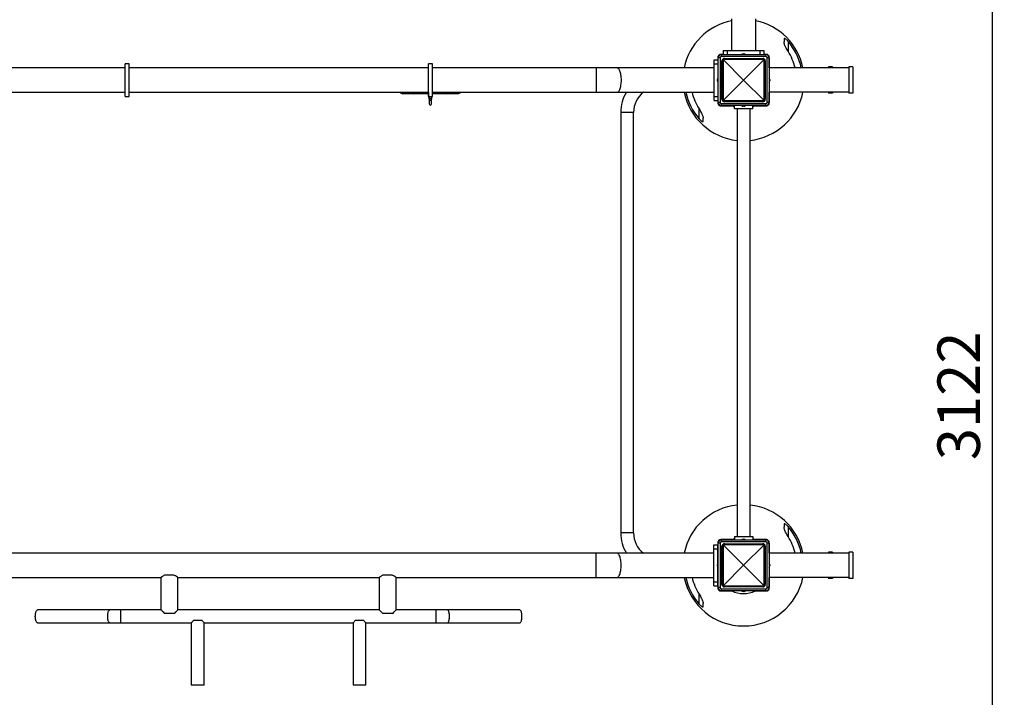
# Model space of a CAD drawing. Units: millimetres. Extents: x -75 to 420, y 0 to 424.
# Drawn here: x 121 to 202, y 51 to 107 of the extents above; entities that cross this region are included whole.
import ezdxf

# ---------------------------------------------------------------- set-up
doc = ezdxf.new("R2010")
doc.units = ezdxf.units.MM
doc.layers.add('EBLAYER2', color=1, linetype='Continuous')
doc.styles.add('SLDTEXTSTYLE0', font='TXT', dxfattribs={"width": 0.75})
doc.dimstyles.new('SLDDIMSTYLE2', dxfattribs={"dimtxt": 3.5, "dimasz": 3.302, "dimexe": 0, "dimexo": 0.0625, "dimgap": 0.875, "dimtad": 2, "dimdec": 0, "dimlfac": 30, "dimrnd": 1e-09, "dimzin": 12, "dimdsep": 46, "dimtxsty": 'SLDTEXTSTYLE0', "dimsah": 1, "dimcen": 0.09, "dimadec": 0, "dimazin": 3, "dimtfac": 1, "dimtdec": 0, "dimtofl": 0, "dimtmove": 0, "dimatfit": 3, "dimfxl": 0, "dimfrac": 2, "dimtolj": 1, "dimtzin": 12, "dimarcsym": 0})

# ---------------------------------------------------------------- blocks, each defined once
blk = doc.blocks.new('_D_20')
at = {"layer": 'EBLAYER2'}
for p, q in [((189.735, 135.914), (202.402, 135.914)), ((201.402, 135.914), (201.402, 31.846)), ((114.935, 31.846), (202.402, 31.846))]:
    blk.add_line(p, q, dxfattribs=at)
for points in [[(201.402, 135.914), (200.894, 132.612), (201.91, 132.612)], [(201.402, 31.846), (201.91, 35.148), (200.894, 35.148)]]:
    blk.add_solid(points, dxfattribs=at)
at = {"layer": 'EBLAYER2', "insert": (196.89, 70.781), "char_height": 3.5, "attachment_point": 1, "rotation": 90, "style": 'SLDTEXTSTYLE0'}
blk.add_mtext('3122', dxfattribs=at)

msp = doc.modelspace()

# ---------------------------------------------------------------- linework, layer by layer
at = {"color": 7, "linetype": 'Continuous', "lineweight": 25}
for p, q in [((179.901684, 107.173755), (179.901684, 104.546297)), ((181.901684, 104.546297), (181.901684, 107.173755)), ((178.785017, 103.996297), (178.785017, 103.796297)), ((178.801684, 100.279631), (178.801684, 103.946296)), ((178.968351, 103.946296), (178.801684, 103.946296)), ((178.968351, 103.946296), (178.968351, 100.279631)), ((179.218351, 104.229631), (179.018351, 104.229631)), ((179.068351, 104.046297), (179.068351, 104.212964)), ((179.068351, 104.212964), (182.735017, 104.212964)), ((182.735017, 104.046297), (179.068351, 104.046297)), ((179.218351, 104.546297), (179.218351, 104.212964)), ((179.218351, 104.546297), (179.551684, 104.546297)), ((179.551684, 104.546297), (179.551684, 104.212964)), ((179.551684, 104.546297), (182.251684, 104.546297)), ((180.855017, 104.274992), (180.901684, 104.274992)), ((180.901684, 104.274992), (180.948351, 104.274992)), ((182.251684, 104.546297), (182.251684, 104.212964)), ((182.251684, 104.546297), (182.585017, 104.546297)), ((182.585017, 104.546297), (182.585017, 104.212964)), ((182.785017, 104.229631), (182.585017, 104.229631)), ((182.735017, 104.046297), (182.735017, 104.212964)), ((183.001684, 103.946296), (182.835017, 103.946296)), ((182.835017, 100.279631), (182.835017, 103.946296)), ((183.001684, 103.946296), (183.001684, 100.279631)), ((130.243704, 103.466298), (129.910371, 103.466298)), ((129.910371, 100.759631), (129.910371, 103.466298)), ((130.243704, 100.759631), (130.243704, 103.466298)), ((155.243704, 103.466298), (154.910371, 103.466298)), ((154.910371, 100.759631), (154.910371, 103.466298)), ((155.243704, 100.759631), (155.243704, 103.466298)), ((178.468351, 103.796297), (178.801684, 103.796297)), ((178.468351, 103.462964), (178.468351, 103.796297)), ((178.468351, 103.462964), (178.801684, 103.462964)), ((178.468351, 100.762963), (178.468351, 103.462964)), ((179.151684, 103.696297), (179.118351, 103.696297)), ((179.118351, 100.529631), (179.118351, 103.696297)), ((179.208308, 103.696297), (179.151684, 103.696297)), ((179.151684, 100.529631), (179.151684, 103.696297)), ((179.208308, 103.696297), (179.208308, 100.529631)), ((180.901684, 102.112965), (179.242797, 103.771852)), ((179.318351, 103.862963), (179.318351, 103.896298)), ((179.318351, 103.896298), (182.485017, 103.896298)), ((179.318351, 103.862963), (179.318351, 103.806341)), ((179.318351, 103.862963), (182.485017, 103.862963)), ((182.485017, 103.806341), (179.318351, 103.806341)), ((182.560571, 103.771852), (180.901684, 102.112965)), ((182.485017, 103.896298), (182.485017, 103.862963)), ((182.485017, 103.862963), (182.485017, 103.806341)), ((182.59506, 100.529631), (182.59506, 103.696297)), ((182.651684, 103.696297), (182.59506, 103.696297)), ((182.651684, 103.696297), (182.651684, 100.529631)), ((182.685017, 103.696297), (182.651684, 103.696297)), ((182.685017, 103.696297), (182.685017, 100.529631)), ((188.235017, 103.196297), (187.901684, 103.196297)), ((187.901684, 103.196297), (187.901684, 103.112964)), ((188.235017, 103.196297), (188.235017, 103.112964)), ((189.901684, 103.196297), (189.56835, 103.196297)), ((189.56835, 103.196297), (189.56835, 101.029631)), ((189.901684, 103.196297), (189.901684, 101.029631)), ((129.910371, 103.112964), (116.383598, 103.112964)), ((154.910371, 103.112964), (130.243704, 103.112964)), ((168.770478, 103.112964), (155.243704, 103.112964)), ((170.480579, 103.112964), (168.770478, 103.112964)), ((178.468351, 103.112964), (170.480579, 103.112964)), ((189.56835, 103.112964), (183.001684, 103.112964)), ((178.739655, 102.112965), (178.739655, 102.159631)), ((178.739655, 102.066296), (178.739655, 102.112965)), ((179.242797, 100.454076), (180.901684, 102.112965)), ((180.901684, 102.112965), (182.560571, 100.454076)), ((183.063713, 102.159631), (183.063713, 102.112965)), ((183.063713, 102.112965), (183.063713, 102.066296)), ((116.383598, 101.112964), (129.910371, 101.112964)), ((129.910371, 100.759631), (130.243704, 100.759631)), ((130.243704, 101.112964), (154.910371, 101.112964)), ((153.746034, 100.993075), (152.803065, 100.993075)), ((154.908591, 100.993075), (153.746034, 100.993075)), ((154.908591, 101.112964), (154.908591, 101.029283)), ((154.908591, 101.029283), (154.908591, 100.762618)), ((154.910371, 100.759631), (155.243704, 100.759631)), ((154.964771, 100.724576), (154.964771, 100.560248)), ((155.16477, 100.560248), (155.16477, 100.759631)), ((155.243704, 101.112964), (168.770478, 101.112964)), ((156.39343, 100.993075), (155.243704, 100.993075)), ((157.3364, 100.993075), (156.39343, 100.993075)), ((168.770478, 101.112964), (170.480579, 101.112964)), ((170.480579, 101.112964), (178.468351, 101.112964)), ((178.468351, 100.762963), (178.801684, 100.762963)), ((178.468351, 100.42963), (178.468351, 100.762963)), ((189.56835, 101.112964), (183.001684, 101.112964)), ((187.901684, 101.112964), (187.901684, 101.029631)), ((188.235017, 101.029631), (187.901684, 101.029631)), ((188.235017, 101.112964), (188.235017, 101.029631)), ((189.901684, 101.029631), (189.56835, 101.029631)), ((154.964771, 100.560248), (154.964771, 100.426914)), ((154.964771, 100.426914), (154.964771, 100.160247)), ((155.16477, 100.426914), (155.16477, 100.560248)), ((155.16477, 100.160247), (155.16477, 100.426914)), ((178.468351, 100.42963), (178.801684, 100.42963)), ((178.785017, 100.42963), (178.785017, 100.229631)), ((178.968351, 100.279631), (178.801684, 100.279631)), ((179.068351, 100.179631), (182.735017, 100.179631)), ((179.068351, 100.012964), (179.068351, 100.179631)), ((182.735017, 100.012964), (179.068351, 100.012964)), ((179.151684, 100.529631), (179.118351, 100.529631)), ((179.208308, 100.529631), (179.151684, 100.529631)), ((179.318351, 100.419587), (182.485017, 100.419587)), ((179.318351, 100.419587), (179.318351, 100.362965)), ((182.485017, 100.362965), (179.318351, 100.362965)), ((179.318351, 100.362965), (179.318351, 100.329632)), ((182.485017, 100.329632), (179.318351, 100.329632)), ((179.907316, 99.996297), (179.916515, 100.012964)), ((180.151684, 99.996297), (179.920178, 99.996297)), ((180.078646, 99.996297), (180.087845, 100.012964)), ((180.151684, 99.746297), (180.151684, 100.012964)), ((180.901684, 99.950936), (180.855017, 99.950936)), ((180.948351, 99.950936), (180.901684, 99.950936)), ((181.651684, 99.746297), (181.651684, 100.012964)), ((181.884017, 99.996297), (181.651684, 99.996297)), ((182.485017, 100.419587), (182.485017, 100.362965)), ((182.485017, 100.329632), (182.485017, 100.362965)), ((182.651684, 100.529631), (182.59506, 100.529631)), ((182.685017, 100.529631), (182.651684, 100.529631)), ((182.735017, 100.012964), (182.735017, 100.179631)), ((183.001684, 100.279631), (182.835017, 100.279631)), ((170.768351, 99.446297), (170.768351, 64.779631)), ((171.835017, 64.779631), (171.835017, 99.446297)), ((181.651684, 99.746297), (180.151684, 99.746297)), ((180.368351, 99.746297), (180.368351, 64.479631)), ((181.435017, 64.479631), (181.435017, 99.746297)), ((179.068351, 64.046298), (179.068351, 64.212964)), ((179.068351, 64.212964), (182.735017, 64.212964)), ((179.919351, 64.229631), (180.151684, 64.229631)), ((180.151684, 64.479631), (180.151684, 64.212964)), ((180.151684, 64.479631), (181.651684, 64.479631)), ((180.855017, 64.274993), (180.901684, 64.274993)), ((180.901684, 64.274993), (180.948351, 64.274993)), ((181.651684, 64.479631), (181.651684, 64.212964)), ((181.651684, 64.229631), (181.88319, 64.229631)), ((181.842206, 64.229631), (181.831714, 64.212964)), ((182.019449, 64.229631), (182.008958, 64.212964)), ((182.735017, 64.046298), (182.735017, 64.212964)), ((178.450977, 63.796298), (178.78431, 63.796298)), ((178.450977, 63.462965), (178.450977, 63.796298)), ((178.450977, 63.462965), (178.78431, 63.462965)), ((178.450977, 60.762964), (178.450977, 63.462965)), ((178.78431, 63.462965), (178.78431, 63.796298)), ((178.78431, 63.796298), (178.801684, 63.796298)), ((178.78431, 62.257691), (178.78431, 63.462965)), ((178.785017, 63.996297), (178.785017, 63.807943)), ((178.801684, 60.279632), (178.801684, 63.946297)), ((178.968351, 63.946297), (178.801684, 63.946297)), ((178.968351, 63.946297), (178.968351, 60.279632)), ((182.735017, 64.046298), (179.068351, 64.046298)), ((179.151684, 63.696297), (179.118351, 63.696297)), ((179.118351, 60.529631), (179.118351, 63.696297)), ((179.208308, 63.696297), (179.151684, 63.696297)), ((179.151684, 60.529631), (179.151684, 63.696297)), ((179.208308, 63.696297), (179.208308, 60.529631)), ((180.901684, 62.112963), (179.242797, 63.771852)), ((179.318351, 63.862964), (179.318351, 63.896296)), ((179.318351, 63.896296), (182.485017, 63.896296)), ((179.318351, 63.862964), (179.318351, 63.806341)), ((179.318351, 63.862964), (182.485017, 63.862964)), ((182.485017, 63.806341), (179.318351, 63.806341)), ((182.560571, 63.771852), (180.901684, 62.112963)), ((182.485017, 63.896296), (182.485017, 63.862964)), ((182.485017, 63.862964), (182.485017, 63.806341)), ((182.59506, 60.529631), (182.59506, 63.696297)), ((182.651684, 63.696297), (182.59506, 63.696297)), ((182.651684, 63.696297), (182.651684, 60.529631)), ((182.685017, 63.696297), (182.651684, 63.696297)), ((182.685017, 63.696297), (182.685017, 60.529631)), ((183.001684, 63.946297), (182.835017, 63.946297)), ((182.835017, 60.279632), (182.835017, 63.946297)), ((183.001684, 63.946297), (183.001684, 60.279632)), ((168.753104, 63.112964), (116.366225, 63.112964)), ((170.463205, 63.112964), (168.753104, 63.112964)), ((178.450977, 63.112964), (170.463205, 63.112964)), ((189.56835, 63.112964), (183.001684, 63.112964)), ((188.235017, 63.196298), (187.901684, 63.196298)), ((187.901684, 63.196298), (187.901684, 63.112964)), ((188.235017, 63.196298), (188.235017, 63.112964)), ((189.901684, 63.196298), (189.56835, 63.196298)), ((189.56835, 63.196298), (189.56835, 61.029631)), ((189.901684, 63.196298), (189.901684, 61.029631)), ((178.739655, 62.112963), (178.739655, 62.159632)), ((178.739655, 62.066297), (178.739655, 62.112963)), ((178.78431, 60.762964), (178.78431, 61.968237)), ((179.242797, 60.454077), (180.901684, 62.112963)), ((180.901684, 62.112963), (182.560571, 60.454077)), ((183.063713, 62.159632), (183.063713, 62.112963)), ((183.063713, 62.112963), (183.063713, 62.066297)), ((116.366225, 61.112964), (132.859665, 61.112964)), ((132.859665, 61.112964), (132.859665, 58.446298)), ((133.920218, 61.312964), (133.199109, 61.312964)), ((134.259663, 58.446298), (134.259663, 61.112964)), ((134.259663, 61.112964), (150.859664, 61.112964)), ((150.859664, 61.112964), (150.859664, 58.446298)), ((151.920219, 61.312964), (151.199108, 61.312964)), ((152.259663, 58.446298), (152.259663, 61.112964)), ((152.259663, 61.112964), (168.753104, 61.112964)), ((168.753104, 61.112964), (170.463205, 61.112964)), ((170.463205, 61.112964), (178.450977, 61.112964)), ((189.56835, 61.112964), (183.001684, 61.112964)), ((183.018351, 60.995199), (183.001684, 61.00569)), ((187.901684, 61.112964), (187.901684, 61.029631)), ((188.235017, 61.029631), (187.901684, 61.029631)), ((188.235017, 61.112964), (188.235017, 61.029631)), ((189.901684, 61.029631), (189.56835, 61.029631)), ((178.450977, 60.762964), (178.78431, 60.762964)), ((178.450977, 60.429631), (178.450977, 60.762964)), ((178.450977, 60.429631), (178.78431, 60.429631)), ((178.78431, 60.429631), (178.78431, 60.762964)), ((178.78431, 60.429631), (178.801684, 60.429631)), ((178.785017, 60.417986), (178.785017, 60.229631)), ((178.968351, 60.279632), (178.801684, 60.279632)), ((179.068351, 60.179631), (182.735017, 60.179631)), ((179.068351, 60.012964), (179.068351, 60.179631)), ((179.151684, 60.529631), (179.118351, 60.529631)), ((179.208308, 60.529631), (179.151684, 60.529631)), ((179.318351, 60.419587), (182.485017, 60.419587)), ((179.318351, 60.419587), (179.318351, 60.362965)), ((182.485017, 60.362965), (179.318351, 60.362965)), ((179.318351, 60.362965), (179.318351, 60.32963)), ((182.485017, 60.32963), (179.318351, 60.32963)), ((182.485017, 60.419587), (182.485017, 60.362965)), ((182.485017, 60.32963), (182.485017, 60.362965)), ((182.651684, 60.529631), (182.59506, 60.529631)), ((182.685017, 60.529631), (182.651684, 60.529631)), ((182.735017, 60.012964), (182.735017, 60.179631)), ((183.001684, 60.279632), (182.835017, 60.279632)), ((182.735017, 60.012964), (179.068351, 60.012964)), ((179.783919, 59.996297), (179.794411, 60.012964)), ((180.756045, 59.996297), (179.920178, 59.996297)), ((179.961163, 59.996297), (179.971654, 60.012964)), ((180.901684, 59.950936), (180.855017, 59.950936)), ((180.948351, 59.950936), (180.901684, 59.950936)), ((181.884017, 59.996297), (181.047323, 59.996297)), ((128.647611, 58.436056), (122.678679, 58.436056)), ((129.559666, 58.436056), (128.647611, 58.436056)), ((132.869905, 58.436056), (129.559666, 58.436056)), ((133.959665, 58.146298), (133.159663, 58.146298)), ((150.869906, 58.436056), (134.249423, 58.436056)), ((150.859664, 58.446298), (151.159664, 58.146298)), ((151.959663, 58.146298), (151.159664, 58.146298)), ((155.559665, 58.436056), (152.249421, 58.436056)), ((156.471717, 58.436056), (155.559665, 58.436056)), ((162.440649, 58.436056), (156.471717, 58.436056)), ((122.678679, 57.369389), (128.647611, 57.369389)), ((128.647611, 57.369389), (129.559666, 57.369389)), ((129.559666, 57.369389), (135.359662, 57.369389)), ((135.359662, 57.369389), (135.359662, 52.219389)), ((136.242995, 57.552721), (135.542998, 57.552721)), ((136.426331, 52.219389), (136.426331, 57.369389)), ((136.426331, 57.369389), (148.692997, 57.369389)), ((148.692997, 57.369389), (148.692997, 52.219389)), ((149.57633, 57.552721), (148.876331, 57.552721)), ((149.759664, 52.219389), (149.759664, 57.369389)), ((149.759664, 57.369389), (155.559665, 57.369389)), ((155.559665, 57.369389), (156.471717, 57.369389)), ((156.471717, 57.369389), (162.440649, 57.369389)), ((136.426331, 52.219389), (135.359662, 52.219389)), ((149.226331, 52.219389), (148.692997, 52.219389)), ((149.759664, 52.219389), (149.226331, 52.219389))]:
    msp.add_line(p, q, dxfattribs=at)
at = {"color": 1, "linetype": 'Continuous', "lineweight": 25}
for p, q in [((184.568351, 105.306411), (184.568351, 104.48615)), ((168.770478, 101.112964), (168.770478, 103.112964)), ((154.910371, 101.029283), (154.908591, 101.029283)), ((155.16477, 100.560248), (154.964771, 100.560248)), ((155.16477, 100.426914), (154.964771, 100.426914)), ((171.835017, 99.446297), (170.768351, 99.446297)), ((177.235017, 98.919517), (177.235017, 99.739778)), ((184.568351, 65.306411), (184.568351, 64.48615)), ((171.835017, 64.779631), (170.768351, 64.779631)), ((178.78431, 63.462965), (178.801684, 63.462965)), ((168.753104, 61.112964), (168.753104, 63.112964)), ((178.78431, 60.762964), (178.801684, 60.762964)), ((177.235017, 58.919517), (177.235017, 59.739779)), ((129.559666, 57.369389), (129.559666, 58.436056)), ((155.559665, 57.369389), (155.559665, 58.436056))]:
    msp.add_line(p, q, dxfattribs=at)
at = {"color": 1, "linetype": 'Continuous', "lineweight": 25, "flags": 128}
for points in [[(170.480579, 101.112964), (170.499095, 101.11443), (170.535912, 101.126138), (170.572079, 101.149414), (170.607173, 101.183987), (170.640784, 101.229451), (170.672516, 101.285275), (170.701998, 101.350802), (170.728884, 101.425264), (170.752859, 101.507789), (170.773641, 101.597411), (170.790988, 101.693074), (170.804695, 101.793663), (170.814602, 101.897993), (170.820593, 102.004846), (170.822599, 102.112965), (170.820593, 102.221084), (170.814602, 102.327935), (170.804695, 102.432265), (170.790988, 102.532854), (170.773641, 102.628517), (170.752859, 102.718139), (170.728884, 102.800663), (170.701998, 102.875125), (170.672516, 102.940653), (170.640784, 102.996477), (170.607173, 103.041941), (170.572079, 103.076514), (170.535912, 103.099791), (170.499095, 103.111498), (170.480579, 103.112964)], [(180.151684, 99.903592), (180.075846, 99.930821), (179.920178, 99.996297)], [(181.884017, 99.996297), (181.72835, 99.930821), (181.651684, 99.903311)], [(179.919351, 64.229631), (180.075018, 64.295107), (180.151684, 64.322617)], [(181.651684, 64.322337), (181.727523, 64.295107), (181.88319, 64.229631)], [(170.463205, 61.112964), (170.481721, 61.11443), (170.518538, 61.126137), (170.554705, 61.149414), (170.589799, 61.183987), (170.62341, 61.229452), (170.655142, 61.285275), (170.684624, 61.350803), (170.71151, 61.425265), (170.735485, 61.507789), (170.756267, 61.597411), (170.773614, 61.693074), (170.787321, 61.793663), (170.797228, 61.897993), (170.80322, 62.004844), (170.805225, 62.112963), (170.80322, 62.221082), (170.797228, 62.327935), (170.787321, 62.432265), (170.773614, 62.532854), (170.756267, 62.628518), (170.735485, 62.718139), (170.71151, 62.800664), (170.684624, 62.875126), (170.655142, 62.940653), (170.62341, 62.996477), (170.589799, 63.041941), (170.554705, 63.076514), (170.518538, 63.09979), (170.481721, 63.111498), (170.463205, 63.112964)], [(128.647611, 57.369389), (128.633978, 57.370879), (128.60702, 57.382761), (128.580969, 57.406257), (128.556404, 57.440841), (128.533878, 57.485745), (128.513894, 57.539964), (128.496895, 57.602284), (128.483265, 57.671317), (128.473303, 57.745518), (128.467236, 57.823233), (128.465201, 57.902722), (128.467236, 57.98221), (128.473303, 58.059925), (128.483265, 58.134127), (128.496895, 58.203159), (128.513894, 58.265481), (128.533878, 58.319698), (128.556404, 58.364602), (128.580969, 58.399189), (128.60702, 58.422683), (128.633978, 58.434564), (128.647611, 58.436056)], [(156.471717, 57.369389), (156.485349, 57.370879), (156.512308, 57.382761), (156.538359, 57.406257), (156.562922, 57.440841), (156.585449, 57.485745), (156.605434, 57.539964), (156.622433, 57.602284), (156.636065, 57.671317), (156.646025, 57.745518), (156.652091, 57.823233), (156.654129, 57.902722), (156.652091, 57.98221), (156.646025, 58.059925), (156.636065, 58.134127), (156.622433, 58.203159), (156.605434, 58.265481), (156.585449, 58.319698), (156.562922, 58.364602), (156.538359, 58.399189), (156.512308, 58.422683), (156.485349, 58.434564), (156.471717, 58.436056)]]:
    msp.add_lwpolyline(points, dxfattribs=at)
at = {"color": 7, "linetype": 'Continuous', "lineweight": 25, "flags": 128}
for points in [[(122.678679, 57.369389), (122.665045, 57.370879), (122.638088, 57.382761), (122.612037, 57.406257), (122.587472, 57.440841), (122.564945, 57.485745), (122.544962, 57.539964), (122.527963, 57.602284), (122.514333, 57.671317), (122.504371, 57.745518), (122.498303, 57.823233), (122.496269, 57.902722), (122.498303, 57.98221), (122.504371, 58.059925), (122.514333, 58.134127), (122.527963, 58.203159), (122.544962, 58.265481), (122.564945, 58.319698), (122.587472, 58.364602), (122.612037, 58.399189), (122.638088, 58.422683), (122.665045, 58.434564), (122.678679, 58.436056)], [(132.859665, 58.446298), (132.860785, 58.445176), (132.869738, 58.436223), (132.887528, 58.418433), (132.913929, 58.392032), (132.948603, 58.35736), (132.991101, 58.31486), (133.040883, 58.265078), (133.097312, 58.208648), (133.159663, 58.146298)], [(133.959665, 58.146298), (134.022015, 58.208648), (134.078445, 58.265078), (134.128226, 58.31486), (134.170725, 58.35736), (134.205399, 58.392032), (134.231799, 58.418433), (134.249589, 58.436223), (134.258542, 58.445176), (134.259663, 58.446298)], [(151.959663, 58.146298), (152.022016, 58.208648), (152.078443, 58.265078), (152.128227, 58.31486), (152.170727, 58.35736), (152.205399, 58.392032), (152.231798, 58.418433), (152.24959, 58.436223), (152.258543, 58.445176), (152.259663, 58.446298)], [(162.440649, 57.369389), (162.454281, 57.370879), (162.48124, 57.382761), (162.507291, 57.406257), (162.531854, 57.440841), (162.554381, 57.485745), (162.574366, 57.539964), (162.591364, 57.602284), (162.604995, 57.671317), (162.614957, 57.745518), (162.621023, 57.823233), (162.623061, 57.902722), (162.621023, 57.98221), (162.614957, 58.059925), (162.604995, 58.134127), (162.591364, 58.203159), (162.574366, 58.265481), (162.554381, 58.319698), (162.531854, 58.364602), (162.507291, 58.399189), (162.48124, 58.422683), (162.454281, 58.434564), (162.440649, 58.436056)], [(135.542998, 57.552721), (135.49324, 57.502967), (135.450393, 57.460117), (135.41519, 57.424913), (135.388241, 57.397964), (135.37001, 57.379735), (135.360819, 57.370542), (135.359662, 57.369389)], [(136.426331, 57.369389), (136.425179, 57.370542), (136.415984, 57.379735), (136.397757, 57.397964), (136.370808, 57.424913), (136.335601, 57.460117), (136.292753, 57.502967), (136.242995, 57.552721)], [(148.876331, 57.552721), (148.826575, 57.502967), (148.783725, 57.460117), (148.748521, 57.424913), (148.721573, 57.397964), (148.703344, 57.379735), (148.694149, 57.370542), (148.692997, 57.369389)], [(149.759664, 57.369389), (149.758511, 57.370542), (149.749316, 57.379735), (149.731087, 57.397964), (149.70414, 57.424913), (149.668936, 57.460117), (149.626086, 57.502967), (149.57633, 57.552721)]]:
    msp.add_lwpolyline(points, dxfattribs=at)
at = {"color": 7, "linetype": 'Continuous', "lineweight": 25}
for centre, radius, start, end in [((180.901684, 102.112964), 4.999586, 101.53792658, 168.46207342), ((180.901684, 102.112964), 4.999586, 11.53792658, 78.46207342), ((180.901684, 102.112964), 4.86236, 11.86822225, 41.05390858), ((179.068351, 103.946297), 0.266667, 90, 180), ((179.068351, 103.946297), 0.1, 90, 180), ((180.901684, 104.042522), 0.237109, 101.35080712, 134.04163568), ((180.901684, 104.042522), 0.237109, 45.95836432, 78.64919288), ((182.735017, 103.946297), 0.266667, 0, 90), ((182.735017, 103.946297), 0.1, 0, 90), ((180.901684, 102.112964), 4.36766, 13.23558857, 32.91225216), ((179.318351, 103.696297), 0.2, 90, 180), ((179.318351, 103.696297), 0.166667, 135, 180), ((179.318351, 103.696297), 0.166667, 90, 135), ((179.308308, 103.696297), 0.1, 130.92780795, 180), ((179.318351, 103.70634), 0.1, 90, 139.07219205), ((182.485017, 103.696297), 0.2, 0, 90), ((182.485017, 103.696297), 0.166667, 45, 90), ((182.485017, 103.70634), 0.1, 40.92780795, 90), ((182.49506, 103.696297), 0.1, 0, 49.07219205), ((182.485017, 103.696297), 0.166667, 0, 45), ((178.972126, 102.112964), 0.237109, 135.95836432, 168.64919288), ((178.972126, 102.112964), 0.237109, 191.35080712, 224.04163568), ((182.831242, 102.112964), 0.237109, 11.35080712, 44.04163568), ((182.831242, 102.112964), 0.237109, 315.95836432, 348.64919288), ((152.803066, 101.293074), 0.3, 216.89617726, 270), ((155.008591, 100.762617), 0.1, 180, 244.01023747), ((157.336399, 101.293074), 0.3, 270, 323.10382274), ((173.968351, 99.446297), 3.2, 148.61183354, 180), ((173.968351, 99.446297), 2.133333, 128.62483287, 180), ((180.901684, 102.112964), 4.999586, 191.53792658, 263.87629263), ((180.901684, 102.112964), 4.86236, 191.86822225, 221.05390858), ((180.901684, 102.112964), 4.36766, 193.23558857, 212.91225216), ((180.901684, 102.112964), 4.999586, 276.12370737, 348.46207342), ((155.06477, 100.160248), 0.1, 180, 360), ((179.068351, 100.279631), 0.266667, 180, 270), ((179.068351, 100.279631), 0.1, 180, 270), ((179.318351, 100.529631), 0.2, 180, 270), ((179.318351, 100.529631), 0.166667, 180, 225), ((179.318351, 100.529631), 0.166667, 225, 270), ((179.308308, 100.529631), 0.1, 180, 229.07219205), ((179.318351, 100.519588), 0.1, 220.92780795, 270), ((180.901684, 100.183406), 0.237109, 225.95836432, 258.64919288), ((180.901684, 100.183406), 0.237109, 281.35080712, 314.04163568), ((182.485017, 100.529631), 0.2, 270, 0), ((182.485017, 100.519588), 0.1, 270, 319.07219205), ((182.485017, 100.529631), 0.166667, 270, 315), ((182.49506, 100.529631), 0.1, 310.92780795, 0), ((182.485017, 100.529631), 0.166667, 315, 0), ((182.735017, 100.279631), 0.1, 270, 0), ((182.735017, 100.279631), 0.266667, 270, 0), ((180.901684, 62.112964), 4.999586, 96.12370737, 168.46207342), ((180.901684, 62.112964), 4.999586, 11.53792658, 83.87629263), ((180.901684, 62.112964), 4.86236, 11.86822225, 41.05390858), ((173.968351, 64.779631), 3.2, 180, 211.38816646), ((173.968351, 64.779631), 2.133333, 180, 231.37516713), ((179.068351, 63.946297), 0.266667, 90, 180), ((180.901684, 64.042522), 0.237109, 101.35080712, 134.04163568), ((180.901684, 64.042522), 0.237109, 45.95836432, 78.64919288), ((182.735017, 63.946297), 0.266667, 0, 90), ((180.901684, 62.112964), 4.36766, 13.23558857, 32.91225216), ((179.068351, 63.946297), 0.1, 90, 180), ((179.318351, 63.696297), 0.2, 90, 180), ((179.318351, 63.696297), 0.166667, 135, 180), ((179.318351, 63.696297), 0.166667, 90, 135), ((179.308308, 63.696297), 0.1, 130.92780795, 180), ((179.318351, 63.70634), 0.1, 90, 139.07219205), ((182.485017, 63.696297), 0.2, 0, 90), ((182.485017, 63.696297), 0.166667, 45, 90), ((182.485017, 63.70634), 0.1, 40.92780795, 90), ((182.49506, 63.696297), 0.1, 0, 49.07219205), ((182.485017, 63.696297), 0.166667, 0, 45), ((182.735017, 63.946297), 0.1, 0, 90), ((178.972126, 62.112964), 0.237109, 135.95836432, 168.64919288), ((178.972126, 62.112964), 0.237109, 191.35080712, 224.04163568), ((182.831242, 62.112964), 0.237109, 11.35080712, 44.04163568), ((182.831242, 62.112964), 0.237109, 315.95836432, 348.64919288), ((180.901684, 62.112964), 4.999586, 191.53792658, 348.46207342), ((180.901684, 62.112964), 4.86236, 191.86822225, 221.05390858), ((180.901684, 62.112964), 4.36766, 193.23558857, 212.91225216), ((179.068351, 60.279631), 0.266667, 180, 270), ((179.068351, 60.279631), 0.1, 180, 270), ((179.318351, 60.529631), 0.2, 180, 270), ((179.318351, 60.529631), 0.166667, 180, 225), ((179.318351, 60.529631), 0.166667, 225, 270), ((179.308308, 60.529631), 0.1, 180, 229.07219205), ((179.318351, 60.519588), 0.1, 220.92780795, 270), ((182.485017, 60.529631), 0.2, 270, 0), ((182.485017, 60.519588), 0.1, 270, 319.07219205), ((182.485017, 60.529631), 0.166667, 270, 315), ((182.49506, 60.529631), 0.1, 310.92780795, 0), ((182.485017, 60.529631), 0.166667, 315, 0), ((182.735017, 60.279631), 0.1, 270, 0), ((182.735017, 60.279631), 0.266667, 270, 0), ((180.902098, 62.112964), 2.333333, 245.11345423, 294.88654577), ((180.901684, 60.183406), 0.237109, 225.95836432, 258.64919288), ((180.901684, 60.183406), 0.237109, 281.35080712, 314.04163568)]:
    msp.add_arc(centre, radius, start, end, dxfattribs=at)
at = {"color": 1, "linetype": 'Continuous', "lineweight": 25}
for centre, start, end in [((153.769274, 101.162048), 196.72490486, 262.16892673), ((156.37019, 101.162048), 277.83107327, 343.27509514)]:
    msp.add_arc(centre, 0.170564, start, end, dxfattribs=at)
at = {"color": 7, "linetype": 'Continuous', "lineweight": 25}
for points, knots in [([(184.568351, 105.306411), (184.549565, 105.327387), (184.512022, 105.369308), (184.446359, 105.43327), (184.377846, 105.490383), (184.315277, 105.528881), (184.270732, 105.542684), (184.244026, 105.534829), (184.235645, 105.515254), (184.235139, 105.500435), (184.235017, 105.496874)], [0, 0, 0, 0, 0.138423439, 0.276647025, 0.457384424, 0.603664363, 0.724298805, 0.845167542, 0.962782744, 1, 1, 1, 1]), ([(184.235017, 105.496874), (184.235017, 105.460654), (184.235017, 105.387959), (184.235017, 105.300171), (184.235017, 105.256122)], [0, 0, 0, 0, 0.498245491, 1, 1, 1, 1]), ([(184.568351, 104.48615), (184.532465, 104.544695), (184.459663, 104.663469), (184.376639, 104.827763), (184.311459, 104.973103), (184.269691, 105.084948), (184.241381, 105.182053), (184.237162, 105.231155), (184.235017, 105.256122)], [0, 0, 0, 0, 0.22033676, 0.447009631, 0.60477341, 0.765532869, 0.880779416, 1, 1, 1, 1]), ([(179.018351, 104.229631), (178.992291, 104.227093), (178.940161, 104.222015), (178.870453, 104.182193), (178.8179, 104.123716), (178.789286, 104.058181), (178.786269, 104.014439), (178.785017, 103.996297)], [0, 0, 0, 0, 0.2139147345, 0.4279234155, 0.6397910972, 0.8505959739, 1, 1, 1, 1]), ([(183.018351, 103.996297), (183.015812, 104.022356), (183.010735, 104.074486), (182.970913, 104.144195), (182.912436, 104.196748), (182.846901, 104.225361), (182.80316, 104.228379), (182.785017, 104.229631)], [0, 0, 0, 0, 0.2139164406, 0.4279220985, 0.6397929916, 0.8505964827, 1, 1, 1, 1]), ([(183.018351, 103.112964), (183.018351, 103.257116), (183.018351, 103.552144), (183.018351, 103.846014), (183.018351, 103.996297)], [0, 0, 0, 0, 0.488607507, 1, 1, 1, 1]), ([(130.347273, 103.112964), (130.340714, 103.118048), (130.329448, 103.12678), (130.313444, 103.132369), (130.300671, 103.135226), (130.290584, 103.136138), (130.283875, 103.136343), (130.277831, 103.136158), (130.273022, 103.13579), (130.267536, 103.13519), (130.258181, 103.133572), (130.249985, 103.131517), (130.244986, 103.129233), (130.243704, 103.128648)], [0, 0, 0, 0, 0.271267393, 0.46592303, 0.609872151, 0.663251417, 0.705754969, 0.742607403, 0.761371254, 0.782650774, 0.837464911, 0.958347729, 1, 1, 1, 1]), ([(179.2005, 103.814149), (179.2005, 103.814148), (179.200508, 103.81414), (179.200966, 103.813681), (179.204448, 103.810201), (179.213886, 103.800762), (179.227097, 103.78755), (179.237564, 103.777084), (179.242797, 103.771852)], [0, 0, 0, 0, 0.0085427, 0.07897827, 0.309641512, 0.540046785, 0.770017674, 1, 1, 1, 1]), ([(182.602869, 103.814149), (182.602868, 103.814148), (182.60286, 103.81414), (182.602402, 103.813681), (182.59892, 103.810201), (182.589482, 103.800762), (182.576271, 103.78755), (182.565804, 103.777084), (182.560571, 103.771852)], [0, 0, 0, 0, 0.0085427, 0.07897827, 0.309641512, 0.540046785, 0.770017674, 1, 1, 1, 1]), ([(154.936399, 100.694684), (154.936565, 100.682474), (154.937092, 100.64374), (154.931645, 100.67287), (154.941064, 100.587074), (154.952129, 100.559107), (154.963005, 100.548988), (154.964771, 100.547346)], [0, 0, 0, 0, 0.219260872, 0.695560674, 0.844282773, 0.974730746, 1, 1, 1, 1]), ([(155.203066, 100.630428), (155.203066, 100.635533), (155.203066, 100.645501), (155.203066, 100.678425), (155.203066, 100.716093), (155.203066, 100.746724), (155.203066, 100.759631)], [0, 0, 0, 0, 0.283686751, 0.553930314, 0.81202639, 1, 1, 1, 1]), ([(183.018351, 100.229631), (183.018351, 100.379129), (183.018351, 100.674869), (183.018351, 100.971777), (183.018351, 101.118596)], [0, 0, 0, 0, 0.505506197, 1, 1, 1, 1]), ([(155.16477, 100.535329), (155.166631, 100.536951), (155.179512, 100.548177), (155.197092, 100.580256), (155.200982, 100.612928), (155.203066, 100.630428)], [0, 0, 0, 0, 0.072690969, 0.503276224, 1, 1, 1, 1]), ([(178.785017, 100.229631), (178.787556, 100.203572), (178.792634, 100.151442), (178.832455, 100.081733), (178.890932, 100.02918), (178.956467, 100.000567), (179.000208, 99.997549), (179.018351, 99.996297)], [0, 0, 0, 0, 0.2139164406, 0.4279220985, 0.6397929916, 0.8505964827, 1, 1, 1, 1]), ([(179.018351, 99.996297), (179.168067, 99.996297), (179.468083, 99.996297), (179.769284, 99.996297), (179.920178, 99.996297)], [0, 0, 0, 0, 0.4990261743, 1, 1, 1, 1]), ([(179.242797, 100.454076), (179.237564, 100.448843), (179.227097, 100.438378), (179.213886, 100.425166), (179.204448, 100.415727), (179.200966, 100.412246), (179.200508, 100.411788), (179.2005, 100.41178), (179.2005, 100.411779)], [0, 0, 0, 0, 0.229982326, 0.459953215, 0.690358488, 0.92102173, 0.9914573, 1, 1, 1, 1]), ([(181.884017, 99.996297), (182.034283, 99.996297), (182.335207, 99.996297), (182.63495, 99.996297), (182.785017, 99.996297)], [0, 0, 0, 0, 0.499345645, 1, 1, 1, 1]), ([(182.560571, 100.454076), (182.565804, 100.448843), (182.576271, 100.438378), (182.589482, 100.425166), (182.59892, 100.415727), (182.602402, 100.412246), (182.60286, 100.411788), (182.602868, 100.41178), (182.602869, 100.411779)], [0, 0, 0, 0, 0.229982326, 0.459953215, 0.690358488, 0.92102173, 0.9914573, 1, 1, 1, 1]), ([(182.785017, 99.996297), (182.811077, 99.998836), (182.863206, 100.003915), (182.932915, 100.043735), (182.985468, 100.102212), (183.014082, 100.167747), (183.017099, 100.211488), (183.018351, 100.229631)], [0, 0, 0, 0, 0.213916004, 0.427922434, 0.639790479, 0.850595718, 1, 1, 1, 1]), ([(177.235017, 99.739778), (177.270903, 99.681233), (177.343705, 99.562458), (177.426729, 99.398165), (177.491909, 99.252825), (177.533677, 99.14098), (177.561987, 99.043875), (177.566206, 98.994773), (177.568351, 98.969805)], [0, 0, 0, 0, 0.22033676, 0.447009631, 0.60477341, 0.765532869, 0.880779416, 1, 1, 1, 1]), ([(177.235017, 98.919517), (177.253803, 98.898541), (177.291347, 98.856619), (177.357009, 98.792657), (177.425523, 98.735546), (177.48809, 98.697046), (177.532636, 98.683245), (177.559342, 98.6911), (177.567723, 98.710674), (177.568229, 98.725492), (177.568351, 98.729054)], [0, 0, 0, 0, 0.138423594, 0.276647335, 0.45738398, 0.603664744, 0.724299051, 0.845167923, 0.962782702, 1, 1, 1, 1]), ([(177.568351, 98.729054), (177.568351, 98.765274), (177.568351, 98.837969), (177.568351, 98.925757), (177.568351, 98.969805)], [0, 0, 0, 0, 0.498245491, 1, 1, 1, 1]), ([(184.568351, 65.306411), (184.549565, 65.327387), (184.512021, 65.369309), (184.446359, 65.433271), (184.377845, 65.490382), (184.315278, 65.528882), (184.270732, 65.542683), (184.244026, 65.534828), (184.235645, 65.515254), (184.235139, 65.500436), (184.235017, 65.496874)], [0, 0, 0, 0, 0.138423594, 0.276647335, 0.45738398, 0.603664744, 0.724299051, 0.845167923, 0.962782702, 1, 1, 1, 1]), ([(184.235017, 65.496874), (184.235017, 65.460654), (184.235017, 65.387959), (184.235017, 65.300171), (184.235017, 65.256123)], [0, 0, 0, 0, 0.498245491, 1, 1, 1, 1]), ([(184.568351, 64.48615), (184.532465, 64.544695), (184.459663, 64.66347), (184.376639, 64.827763), (184.311459, 64.973103), (184.269691, 65.084948), (184.241381, 65.182053), (184.237162, 65.231156), (184.235017, 65.256123)], [0, 0, 0, 0, 0.22033676, 0.447009631, 0.60477341, 0.765532869, 0.880779416, 1, 1, 1, 1]), ([(179.018351, 64.229631), (178.992292, 64.227092), (178.940162, 64.222013), (178.870453, 64.182194), (178.8179, 64.123716), (178.789286, 64.058181), (178.786269, 64.01444), (178.785017, 63.996297)], [0, 0, 0, 0, 0.213916004, 0.427922434, 0.639790479, 0.850595718, 1, 1, 1, 1]), ([(179.919351, 64.229631), (179.769085, 64.229631), (179.468161, 64.229631), (179.168418, 64.229631), (179.018351, 64.229631)], [0, 0, 0, 0, 0.499345645, 1, 1, 1, 1]), ([(182.785017, 64.229631), (182.635301, 64.229631), (182.335285, 64.229631), (182.034084, 64.229631), (181.88319, 64.229631)], [0, 0, 0, 0, 0.4990261743, 1, 1, 1, 1]), ([(183.018351, 63.996297), (183.015812, 64.022357), (183.010735, 64.074486), (182.970913, 64.144195), (182.912436, 64.196748), (182.846901, 64.225361), (182.80316, 64.22838), (182.785017, 64.229631)], [0, 0, 0, 0, 0.2139164406, 0.4279220985, 0.6397929916, 0.8505964827, 1, 1, 1, 1]), ([(179.2005, 63.814149), (179.2005, 63.814148), (179.200508, 63.81414), (179.200966, 63.813682), (179.204448, 63.810201), (179.213886, 63.800762), (179.227097, 63.78755), (179.237564, 63.777085), (179.242797, 63.771852)], [0, 0, 0, 0, 0.0085427, 0.07897827, 0.309641512, 0.540046785, 0.770017674, 1, 1, 1, 1]), ([(182.602869, 63.814149), (182.602868, 63.814148), (182.60286, 63.81414), (182.602402, 63.813682), (182.59892, 63.810201), (182.589482, 63.800762), (182.576271, 63.78755), (182.565804, 63.777085), (182.560571, 63.771852)], [0, 0, 0, 0, 0.0085427, 0.07897827, 0.309641512, 0.540046785, 0.770017674, 1, 1, 1, 1]), ([(183.018351, 63.112964), (183.018351, 63.257117), (183.018351, 63.552144), (183.018351, 63.846014), (183.018351, 63.996297)], [0, 0, 0, 0, 0.488607507, 1, 1, 1, 1]), ([(133.199109, 61.312964), (133.165195, 61.296625), (133.096428, 61.263494), (133.011283, 61.213104), (132.940425, 61.168162), (132.893276, 61.136283), (132.868041, 61.118838), (132.85825, 61.111976), (132.860373, 61.11346), (132.860698, 61.113687)], [0, 0, 0, 0, 0.17513408, 0.355113704, 0.530328833, 0.711973045, 0.842075441, 0.975859915, 1, 1, 1, 1]), ([(134.25863, 61.113687), (134.258163, 61.114015), (134.257108, 61.114757), (134.238882, 61.127458), (134.208086, 61.14848), (134.164407, 61.177456), (134.107205, 61.213428), (134.028392, 61.260338), (133.960062, 61.29358), (133.920218, 61.312964)], [0, 0, 0, 0, 0.105994839, 0.240022048, 0.368917669, 0.500821482, 0.645541088, 0.793311716, 1, 1, 1, 1]), ([(151.199108, 61.312964), (151.165195, 61.296624), (151.096429, 61.263494), (151.011281, 61.213105), (150.940427, 61.168161), (150.893274, 61.136283), (150.868042, 61.118838), (150.858251, 61.111976), (150.860374, 61.11346), (150.860699, 61.113687)], [0, 0, 0, 0, 0.175132322, 0.355113874, 0.530327849, 0.711973294, 0.842075239, 0.975859884, 1, 1, 1, 1]), ([(152.25863, 61.113687), (152.258163, 61.114015), (152.257106, 61.114757), (152.238881, 61.127458), (152.208085, 61.14848), (152.164405, 61.177455), (152.107209, 61.213429), (152.02839, 61.260337), (151.960062, 61.29358), (151.920219, 61.312964)], [0, 0, 0, 0, 0.1059950948, 0.2400224799, 0.3689182701, 0.5008222566, 0.6455392354, 0.7933134016, 1, 1, 1, 1]), ([(183.018351, 60.229631), (183.018351, 60.379129), (183.018351, 60.672996), (183.018351, 60.968024), (183.018351, 61.112964)], [0, 0, 0, 0, 0.508725287, 1, 1, 1, 1]), ([(178.785017, 60.229631), (178.787556, 60.203572), (178.792634, 60.151442), (178.832455, 60.081733), (178.890932, 60.02918), (178.956467, 60.000567), (179.000208, 59.997549), (179.018351, 59.996297)], [0, 0, 0, 0, 0.2139164406, 0.4279220985, 0.6397929916, 0.8505964827, 1, 1, 1, 1]), ([(179.242797, 60.454077), (179.237564, 60.448844), (179.227097, 60.438379), (179.213886, 60.425166), (179.204448, 60.415727), (179.200966, 60.412247), (179.200508, 60.411788), (179.2005, 60.41178), (179.2005, 60.411779)], [0, 0, 0, 0, 0.229982326, 0.459953215, 0.690358488, 0.92102173, 0.9914573, 1, 1, 1, 1]), ([(182.560571, 60.454077), (182.565804, 60.448844), (182.576271, 60.438379), (182.589482, 60.425166), (182.59892, 60.415727), (182.602402, 60.412247), (182.60286, 60.411788), (182.602868, 60.41178), (182.602869, 60.411779)], [0, 0, 0, 0, 0.229982326, 0.459953215, 0.690358488, 0.92102173, 0.9914573, 1, 1, 1, 1]), ([(182.785017, 59.996297), (182.811077, 59.998835), (182.863207, 60.003913), (182.932915, 60.043735), (182.985468, 60.102213), (183.014082, 60.167747), (183.017099, 60.211489), (183.018351, 60.229631)], [0, 0, 0, 0, 0.2139147345, 0.4279234155, 0.6397910972, 0.8505959739, 1, 1, 1, 1]), ([(177.235017, 59.739779), (177.270903, 59.681233), (177.343705, 59.562459), (177.426729, 59.398165), (177.491909, 59.252825), (177.533677, 59.14098), (177.561987, 59.043875), (177.566206, 58.994773), (177.568351, 58.969806)], [0, 0, 0, 0, 0.22033676, 0.447009631, 0.60477341, 0.765532869, 0.880779416, 1, 1, 1, 1]), ([(179.018351, 59.996297), (179.168067, 59.996297), (179.468083, 59.996297), (179.769284, 59.996297), (179.920178, 59.996297)], [0, 0, 0, 0, 0.4990261743, 1, 1, 1, 1]), ([(181.884017, 59.996297), (182.034283, 59.996297), (182.335207, 59.996297), (182.63495, 59.996297), (182.785017, 59.996297)], [0, 0, 0, 0, 0.499345645, 1, 1, 1, 1]), ([(177.235017, 58.919517), (177.253803, 58.898541), (177.291347, 58.85662), (177.357009, 58.792658), (177.425522, 58.735545), (177.488091, 58.697048), (177.532636, 58.683244), (177.559342, 58.691099), (177.567723, 58.710675), (177.568229, 58.725493), (177.568351, 58.729055)], [0, 0, 0, 0, 0.138423439, 0.276647025, 0.457384424, 0.603664363, 0.724298805, 0.845167542, 0.962782744, 1, 1, 1, 1]), ([(177.568351, 58.729055), (177.568351, 58.765274), (177.568351, 58.837969), (177.568351, 58.925757), (177.568351, 58.969806)], [0, 0, 0, 0, 0.498245491, 1, 1, 1, 1])]:
    msp.add_open_spline(points, degree=3, knots=knots, dxfattribs=at)

# ---------------------------------------------------------------- dimensions: what is measured, and where the dimension line sits
at = {"layer": 'EBLAYER2'}
dim = msp.add_linear_dim(base=(201.401684, 31.846297), p1=(188.735017, 135.914054), p2=(113.935017, 31.846297), angle=90, dimstyle='SLDDIMSTYLE2', dxfattribs=at)
dim.commit()
dim.dimension.update_dxf_attribs({"geometry": '_D_20', "text_midpoint": (201.401684, 75.953481), "dimtype": 160})

doc.saveas('drawing.dxf')
